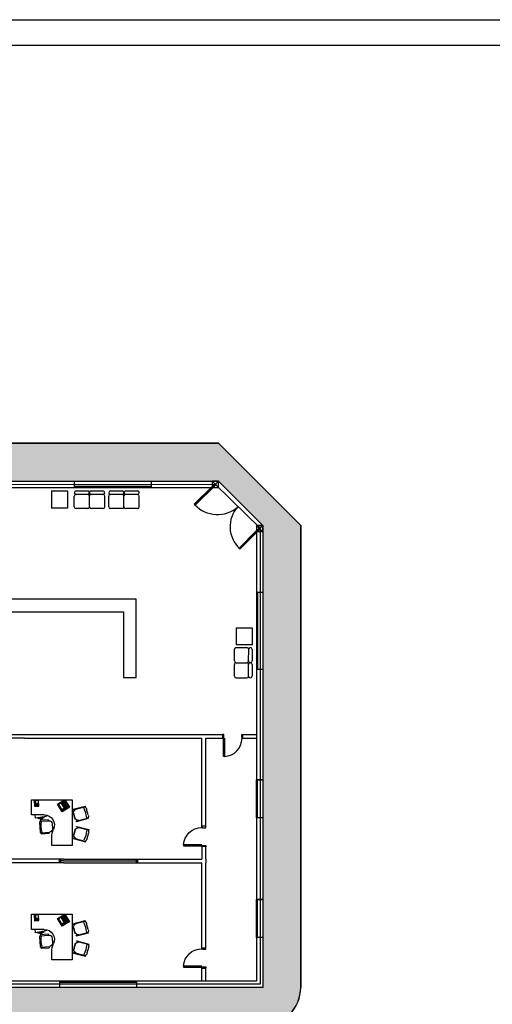
# Model space of a CAD drawing. Units: inches. Extents: x 7 to 186, y -4 to 128.
# Drawn here: x 125 to 144, y 89 to 128 of the extents above; entities that cross this region are included whole.
import ezdxf

# ---------------------------------------------------------------- set-up
doc = ezdxf.new("R2010")
doc.units = ezdxf.units.IN
doc.header["$MEASUREMENT"] = 0
for name, color, linetype in [('ACERA', 254, 'Continuous'), ('Albañileria', 1, 'Continuous'), ('CARPINTERIA', 3, 'Continuous'), ('Cerramientos', 1, 'Continuous'), ('FORMATO', 7, 'Continuous'), ('MOBILIARIO', 30, 'Continuous')]:
    doc.layers.add(name, color=color, linetype=linetype)
doc.layers.add('ITC_SECTORIZACION', color=2, linetype='Continuous', lineweight=30)

# ---------------------------------------------------------------- blocks, each defined once
blk = doc.blocks.new('P80 e15')
at = {"layer": 'CARPINTERIA'}
blk.add_lwpolyline([(-0.038, 0.875), (-0.038, 0.15), (-0.073, 0.15), (-0.073, 0.875)], close=True, dxfattribs=at)
for points in [[(-0.8, 0.15), (-0.763, 0.15), (-0.763, 0.115), (-0.75, 0.115), (-0.75, 0), (-0.8, 0)], [(0, 0.15), (-0.038, 0.15), (-0.038, 0.115), (-0.05, 0.115), (-0.05, 0), (0, 0)]]:
    blk.add_lwpolyline(points, dxfattribs=at)
at = {"layer": 'CARPINTERIA', "color": 11}
blk.add_arc((-0.036, 0.149), 0.727, 92.8852, 179.9487, dxfattribs=at)
blk = doc.blocks.new('Mesa con cajonera')
at = {"layer": 'MOBILIARIO'}
for p, q in [((-7.208, -6.054), (-7.808, -6.054)), ((-7.808, -6.054), (-7.808, -7.654)), ((-7.208, -6.554), (-7.208, -6.054)), ((-7.079, -6.214), (-7.208, -6.191)), ((-7.152, -6.628), (-7.079, -6.214)), ((-7.064, -6.298), (-7.109, -6.554)), ((-7.109, -6.554), (-7.037, -6.435)), ((-7.037, -6.435), (-7.064, -6.298)), ((-7.021, -6.716), (-7.001, -6.398)), ((-7.001, -6.398), (-6.962, -6.4)), ((-6.962, -6.4), (-6.982, -6.726)), ((-6.962, -6.4), (-6.931, -6.362)), ((-6.931, -6.362), (-6.532, -6.387)), ((-6.532, -6.387), (-6.508, -6.429)), ((-6.508, -6.429), (-6.529, -6.756)), ((-6.467, -6.431), (-6.505, -6.429)), ((-6.467, -6.431), (-6.487, -6.749)), ((-7.203, -6.619), (-7.152, -6.628)), ((-6.982, -6.718), (-7.021, -6.716)), ((-6.866, -6.863), (-6.662, -6.876)), ((-6.525, -6.747), (-6.487, -6.749)), ((-6.008, -6.854), (-6.329, -6.854)), ((-6.008, -7.654), (-6.008, -6.854)), ((-7.808, -7.654), (-6.008, -7.654)), ((-7.432, -7.699), (-7.56, -8.172)), ((-7.438, -7.799), (-7.412, -7.704)), ((-7.086, -7.761), (-7.279, -7.709)), ((-7.279, -7.709), (-7.086, -7.761)), ((-6.62, -7.774), (-6.427, -7.722)), ((-6.427, -7.722), (-6.62, -7.774)), ((-6.269, -7.812), (-6.294, -7.717)), ((-6.274, -7.711), (-6.147, -8.185)), ((-7.54, -8.177), (-7.533, -8.148)), ((-7.533, -8.148), (-7.53, -8.139)), ((-7.439, -7.801), (-7.53, -8.139)), ((-6.995, -7.921), (-7.086, -8.258)), ((-6.949, -7.829), (-7.077, -8.302)), ((-6.995, -7.919), (-6.969, -7.824)), ((-6.757, -7.842), (-6.63, -8.315)), ((-6.712, -7.931), (-6.737, -7.836)), ((-6.712, -7.933), (-6.621, -8.271)), ((-6.268, -7.813), (-6.177, -8.151)), ((-6.174, -8.161), (-6.177, -8.151)), ((-6.166, -8.19), (-6.174, -8.161)), ((-7.56, -8.172), (-7.54, -8.177)), ((-7.208, -8.288), (-7.439, -8.225)), ((-7.096, -8.297), (-7.088, -8.268)), ((-7.077, -8.302), (-7.096, -8.297)), ((-7.088, -8.268), (-7.086, -8.258)), ((-6.63, -8.315), (-6.61, -8.31)), ((-6.618, -8.281), (-6.621, -8.271)), ((-6.61, -8.31), (-6.618, -8.281)), ((-6.499, -8.3), (-6.267, -8.238)), ((-6.147, -8.185), (-6.166, -8.19))]:
    blk.add_line(p, q, dxfattribs=at)
at = {"layer": 'MOBILIARIO', "color": 8}
for p, q in [((-7.782, -6.327), (-7.775, -6.157)), ((-7.775, -6.157), (-7.552, -6.167)), ((-7.768, -6.217), (-7.765, -6.167)), ((-7.564, -6.226), (-7.768, -6.217)), ((-7.765, -6.167), (-7.562, -6.176)), ((-7.562, -6.176), (-7.564, -6.226)), ((-7.552, -6.167), (-7.559, -6.337)), ((-7.559, -6.337), (-7.782, -6.327)), ((-7.647, -6.294), (-7.646, -6.283)), ((-7.635, -6.295), (-7.647, -6.294)), ((-7.646, -6.263), (-7.634, -6.264)), ((-7.646, -6.274), (-7.646, -6.263)), ((-7.635, -6.275), (-7.646, -6.274)), ((-7.646, -6.283), (-7.635, -6.284)), ((-7.645, -6.243), (-7.633, -6.244)), ((-7.645, -6.254), (-7.645, -6.243)), ((-7.634, -6.255), (-7.645, -6.254)), ((-7.634, -6.264), (-7.635, -6.275)), ((-7.635, -6.284), (-7.635, -6.295)), ((-7.633, -6.244), (-7.634, -6.255)), ((-7.627, -6.295), (-7.626, -6.284)), ((-7.615, -6.295), (-7.627, -6.295)), ((-7.626, -6.264), (-7.614, -6.265)), ((-7.626, -6.275), (-7.626, -6.264)), ((-7.615, -6.275), (-7.626, -6.275)), ((-7.626, -6.284), (-7.615, -6.285)), ((-7.625, -6.244), (-7.613, -6.245)), ((-7.625, -6.255), (-7.625, -6.244)), ((-7.614, -6.255), (-7.625, -6.255)), ((-7.614, -6.265), (-7.615, -6.275)), ((-7.615, -6.285), (-7.615, -6.295)), ((-7.613, -6.245), (-7.614, -6.255)), ((-7.607, -6.296), (-7.606, -6.285)), ((-7.595, -6.296), (-7.607, -6.296)), ((-7.606, -6.265), (-7.594, -6.266)), ((-7.606, -6.276), (-7.606, -6.265)), ((-7.595, -6.276), (-7.606, -6.276)), ((-7.606, -6.285), (-7.595, -6.286)), ((-7.605, -6.245), (-7.593, -6.246)), ((-7.605, -6.256), (-7.605, -6.245)), ((-7.594, -6.256), (-7.605, -6.256)), ((-7.594, -6.266), (-7.595, -6.276)), ((-7.595, -6.286), (-7.595, -6.296)), ((-7.593, -6.246), (-7.594, -6.256)), ((-7.587, -6.297), (-7.586, -6.286)), ((-7.576, -6.297), (-7.587, -6.297)), ((-7.586, -6.266), (-7.574, -6.266)), ((-7.586, -6.277), (-7.586, -6.266)), ((-7.575, -6.277), (-7.586, -6.277)), ((-7.586, -6.286), (-7.575, -6.286)), ((-7.585, -6.246), (-7.573, -6.246)), ((-7.585, -6.257), (-7.585, -6.246)), ((-7.574, -6.257), (-7.585, -6.257)), ((-7.575, -6.286), (-7.576, -6.297)), ((-7.574, -6.266), (-7.575, -6.277)), ((-7.573, -6.246), (-7.574, -6.257)), ((-7.795, -7.343), (-7.81, -7.369)), ((-7.81, -7.369), (-7.511, -7.551)), ((-7.764, -7.293), (-7.795, -7.343)), ((-7.496, -7.525), (-7.795, -7.343)), ((-7.795, -7.343), (-7.496, -7.525)), ((-7.753, -7.321), (-7.772, -7.352)), ((-7.772, -7.352), (-7.513, -7.51)), ((-7.634, -7.079), (-7.764, -7.293)), ((-7.465, -7.474), (-7.764, -7.293)), ((-7.764, -7.293), (-7.465, -7.474)), ((-7.493, -7.478), (-7.753, -7.321)), ((-7.638, -7.118), (-7.72, -7.253)), ((-7.72, -7.253), (-7.45, -7.417)), ((-7.696, -7.219), (-7.715, -7.25)), ((-7.715, -7.25), (-7.45, -7.412)), ((-7.431, -7.38), (-7.696, -7.219)), ((-7.637, -7.122), (-7.687, -7.205)), ((-7.687, -7.205), (-7.473, -7.335)), ((-7.368, -7.282), (-7.638, -7.118)), ((-7.423, -7.252), (-7.637, -7.122)), ((-7.335, -7.261), (-7.634, -7.079)), ((-7.473, -7.335), (-7.423, -7.252)), ((-7.42, -7.254), (-7.471, -7.336)), ((-7.471, -7.336), (-7.422, -7.366)), ((-7.465, -7.474), (-7.335, -7.261)), ((-7.45, -7.417), (-7.368, -7.282)), ((-7.45, -7.412), (-7.431, -7.38)), ((-7.422, -7.366), (-7.372, -7.283)), ((-7.372, -7.283), (-7.42, -7.254)), ((-7.513, -7.51), (-7.493, -7.478)), ((-7.511, -7.551), (-7.496, -7.525)), ((-7.496, -7.525), (-7.465, -7.474))]:
    blk.add_line(p, q, dxfattribs=at)
at = {"layer": 'MOBILIARIO'}
for centre, radius, start, end in [((-6.808, -6.554), 0.4, 180, 293.5565), ((-6.813, -7.629), 1.197, 76.3263, 96.2692), ((-6.859, -6.74), 0.124, 173.6503, 267.0492), ((-6.656, -6.749), 0.127, 267.4613, 356.0648), ((-6.329, -7.654), 0.8, 90, 113.5565), ((-7.292, -7.871), 0.163, 85.5257, 154.2864), ((-7.422, -7.702), 0.01, 344.906, 164.906), ((-7.157, -7.908), 0.163, 355.5257, 64.2864), ((-6.55, -7.92), 0.163, 115.7136, 184.4743), ((-6.414, -7.884), 0.163, 25.7136, 94.4743), ((-6.284, -7.714), 0.01, 15.094, 195.094), ((-7.422, -8.109), 0.117, 199.4983, 261.4258), ((-6.993, -7.023), 1.197, 245.0342, 264.9772), ((-6.959, -7.827), 0.01, 344.906, 164.906), ((-6.748, -7.839), 0.01, 15.094, 195.094), ((-6.713, -7.036), 1.197, 275.0228, 294.9658), ((-6.285, -8.122), 0.117, 278.5742, 340.5017), ((-7.164, -8.179), 0.117, 248.3862, 310.3138), ((-6.542, -8.191), 0.117, 229.6862, 291.6138)]:
    blk.add_arc(centre, radius, start, end, dxfattribs=at)
blk = doc.blocks.new('A$C0DBD1B93')
at = {"layer": 'ACERA'}
h = blk.add_hatch(dxfattribs=at)
h.set_pattern_fill('EARTH', color=254, style=0)
h.set_pattern_definition([(0, (-23.5, -28.5), (0.25, 0.25), [0.25, -0.25]), (0, (-23.5, -28.40625), (0.25, 0.25), [0.25, -0.25]), (0, (-23.5, -28.3125), (0.25, 0.25), [0.25, -0.25]), (90, (-23.46875, -28.28125), (-0.25, 0.25), [0.25, -0.25]), (90, (-23.375, -28.28125), (-0.25, 0.25), [0.25, -0.25]), (90, (-23.28125, -28.28125), (-0.25, 0.25), [0.25, -0.25])])
h.paths.add_polyline_path([(103, 60), (111.5, 60, 0.414214), (113, 61.5), (113, 79.751), (109.75, 83), (91.5, 83, 0.414214), (90, 81.5), (90, 71.5), (91.5, 71.5), (91.5, 81.5), (109.75, 81.5), (111.5, 79.751), (111.5, 61.5), (101.5, 61.5), (101.5, 36.635, 0.414214), (103, 38.135)])
for p, q in [((91.5, 83), (109.75, 83)), ((109.75, 83), (113, 79.751)), ((113, 79.751), (113, 61.5))]:
    blk.add_line(p, q, dxfattribs=at)
blk.add_lwpolyline([(101.5, 36.635, 0.414214), (103, 38.135), (103, 60), (111.5, 60, 0.414214), (113, 61.5), (113, 79.751), (109.75, 83), (91.5, 83, 0.414214), (90, 81.5), (90, 71.5), (91.5, 71.5), (91.5, 81.5), (109.75, 81.5), (111.5, 79.751), (111.5, 61.5), (101.5, 61.5), (101.5, 36.635)], format="xyb", dxfattribs=at)
blk.add_arc((111.5, 61.5), 1.5, 270, 0, dxfattribs=at)

msp = doc.modelspace()

# ---------------------------------------------------------------- linework, layer by layer
at = {"layer": 'Albañileria', "ltscale": 0.0001}
for p, q in [((133.42, 99.85), (133.42, 100)), ((134.22, 99.85), (134.22, 100)), ((134.75, 98.201), (135, 98.201)), ((135, 98.201), (134.75, 98.201)), ((135, 96.701), (134.75, 96.701)), ((134.75, 93.474), (135, 93.474)), ((135, 93.474), (134.75, 93.474)), ((135, 91.974), (134.75, 91.974)), ((132.6, 91.571), (132.75, 91.571)), ((132.6, 90.771), (132.75, 90.771))]:
    msp.add_line(p, q, dxfattribs=at)
at = {"layer": 'Albañileria'}
for p, q in [((132.6, 95.587), (132.6, 95.075)), ((127.15, 95.075), (125, 95.075)), ((127.15, 94.925), (125, 94.925)), ((127.15, 95), (127.025, 95)), ((132.75, 95.075), (132.75, 94.925))]:
    msp.add_line(p, q, dxfattribs=at)
at = {"layer": 'Albañileria', "color": 7}
msp.add_line((127.15, 95), (130.014, 95), dxfattribs=at)
at = {"layer": 'CARPINTERIA'}
for p, q in [((127.566, 109.75), (127.566, 110)), ((130.606, 109.75), (130.606, 110)), ((132.983, 109.768), (132.3, 109.085)), ((133.143, 109.893), (132.317, 109.067)), ((133.143, 109.857), (132.335, 109.05)), ((133.108, 109.893), (132.983, 109.768)), ((133.25, 110), (133, 110)), ((133, 110), (133, 109.75)), ((133, 110), (133.25, 109.75)), ((133.1, 109.9), (133.1, 109.85)), ((133.1, 109.9), (133.15, 109.9)), ((133.1, 109.85), (133.15, 109.85)), ((133.143, 109.893), (133.25, 110)), ((133.15, 109.9), (133.15, 109.85)), ((133.25, 109.75), (133.25, 110)), ((133.25, 109.75), (133.25, 109.75)), ((132.317, 109.067), (132.3, 109.085)), ((132.335, 109.05), (132.317, 109.067)), ((134.857, 108.144), (134.732, 108.019)), ((134.75, 108.251), (135, 108.251)), ((134.75, 108.251), (135, 108.001)), ((135, 108.251), (134.75, 108.001)), ((134.75, 108.251), (135, 108.001)), ((134.75, 108.251), (134.75, 108.001)), ((135, 108.251), (134.75, 108.251)), ((134.893, 108.144), (134.75, 108.001)), ((134.85, 108.151), (134.9, 108.151)), ((134.85, 108.151), (134.85, 108.101)), ((134.893, 108.144), (135, 108.251)), ((134.9, 108.151), (134.9, 108.101)), ((135, 108.251), (135, 108.001)), ((135, 108.001), (135, 108.251)), ((135, 108.001), (135, 108.251)), ((134.732, 108.019), (134.071, 107.358)), ((134.75, 108.001), (134.089, 107.34)), ((134.768, 107.983), (134.107, 107.322)), ((135, 108.001), (134.75, 108.001)), ((134.893, 108.108), (134.768, 107.983)), ((134.85, 108.101), (134.9, 108.101)), ((135, 108.001), (135, 108.001)), ((134.071, 107.358), (134.107, 107.322)), ((134.75, 105.618), (135, 105.618)), ((134.75, 102.578), (135, 102.578)), ((126.975, 94.925), (126.975, 95.075)), ((127.025, 94.925), (127.025, 95.075)), ((130.014, 94.925), (130.014, 95.075)), ((130.064, 94.925), (130.064, 95.075)), ((126.974, 90.25), (126.974, 90)), ((130.014, 90.25), (130.014, 90))]:
    msp.add_line(p, q, dxfattribs=at)
at = {"layer": 'CARPINTERIA', "ltscale": 0.0001}
for p, q in [((127.566, 109.8), (130.606, 109.8)), ((127.566, 109.75), (130.606, 109.75)), ((127.616, 109.8), (127.616, 109.75)), ((127.616, 109.775), (129.061, 109.775)), ((129.061, 109.8), (129.061, 109.75)), ((129.111, 109.8), (129.111, 109.75)), ((129.111, 109.775), (130.556, 109.775)), ((130.556, 109.8), (130.556, 109.75)), ((134.75, 105.618), (134.75, 102.578)), ((134.8, 105.568), (134.75, 105.568)), ((134.775, 105.568), (134.775, 104.123)), ((134.8, 105.618), (134.8, 102.578)), ((134.8, 104.123), (134.75, 104.123)), ((134.8, 104.073), (134.75, 104.073)), ((134.775, 104.073), (134.775, 102.628)), ((134.8, 102.628), (134.75, 102.628)), ((134.75, 96.701), (134.75, 98.201)), ((134.8, 98.151), (134.75, 98.151)), ((134.775, 97.476), (134.775, 98.151)), ((134.8, 96.701), (134.8, 98.201)), ((135, 98.201), (135, 96.701)), ((134.8, 97.476), (134.75, 97.476)), ((134.8, 97.426), (134.75, 97.426)), ((134.775, 96.751), (134.775, 97.426)), ((134.8, 96.751), (134.75, 96.751)), ((132.6, 96.387), (132.75, 96.387)), ((132.6, 95.587), (132.75, 95.587)), ((134.75, 91.974), (134.75, 93.474)), ((134.8, 93.424), (134.75, 93.424)), ((134.775, 92.749), (134.775, 93.424)), ((134.8, 91.974), (134.8, 93.474)), ((135, 93.474), (135, 91.974)), ((134.8, 92.749), (134.75, 92.749)), ((134.8, 92.699), (134.75, 92.699)), ((134.775, 92.024), (134.775, 92.699)), ((134.8, 92.024), (134.75, 92.024)), ((130.014, 90.25), (126.974, 90.25)), ((127.024, 90.2), (127.024, 90.25)), ((128.469, 90.225), (127.024, 90.225)), ((128.469, 90.2), (128.469, 90.25)), ((128.519, 90.2), (128.519, 90.25)), ((129.964, 90.225), (128.519, 90.225)), ((129.964, 90.2), (129.964, 90.25)), ((130.014, 90.2), (126.974, 90.2))]:
    msp.add_line(p, q, dxfattribs=at)
at = {"layer": 'CARPINTERIA'}
for centre in [(133.125, 109.875), (134.875, 108.126)]:
    msp.add_circle(centre, 0.025, dxfattribs=at)
at = {"layer": 'CARPINTERIA', "color": 6}
for centre, radius, start, end in [((133.213, 109.923), 1.239, 223.7117, 310.5793), ((134.864, 108.196), 1.155, 137.095, 227.817)]:
    msp.add_arc(centre, radius, start, end, dxfattribs=at)
at = {"layer": 'Cerramientos'}
for p, q in [((115, 110), (133, 110)), ((120.5, 109.75), (133.25, 109.75)), ((134.75, 108.001), (134.75, 90.25)), ((135, 108.001), (135, 90)), ((125, 100), (125.6, 100)), ((125.6, 100), (126.4, 100)), ((126.4, 100), (133.47, 100)), ((134.17, 100), (134.75, 100)), ((125.6, 99.85), (125, 99.85)), ((125.6, 99.85), (126.4, 99.85)), ((126.4, 99.85), (127, 99.85)), ((127, 99.85), (127.15, 99.85)), ((127.15, 99.85), (132.6, 99.85)), ((132.6, 96.325), (132.6, 99.85)), ((132.75, 96.337), (132.75, 99.85)), ((132.75, 99.85), (133.458, 99.85)), ((134.183, 99.85), (134.75, 99.85)), ((132.75, 95.075), (132.75, 95.613)), ((132.75, 95.075), (132.75, 95.613)), ((127.15, 95.075), (132.6, 95.075)), ((127.15, 94.925), (132.6, 94.925)), ((132.6, 91.533), (132.6, 94.925)), ((132.75, 91.521), (132.75, 94.925)), ((132.6, 90.25), (132.6, 90.8)), ((132.75, 90.25), (132.75, 90.787)), ((134.75, 90.25), (125, 90.25)), ((135, 90), (125, 90))]:
    msp.add_line(p, q, dxfattribs=at)
at = {"layer": 'FORMATO'}
msp.add_lwpolyline([(7.435, 128.226), (185.635, 128.226), (185.635, 2.226), (7.435, 2.226), (7.435, 128.226)], dxfattribs=at)
at = {"layer": 'FORMATO', "color": 1}
msp.add_lwpolyline([(12.435, 127.226), (184.635, 127.226), (184.635, 3.226), (12.435, 3.226)], close=True, dxfattribs=at)
at = {"layer": 'ITC_SECTORIZACION'}
for p, q in [((115.134, 109.863), (133.125, 109.875)), ((133.125, 109.875), (134.895, 108.141)), ((134.895, 108.141), (134.895, 90.128)), ((134.895, 90.128), (124.903, 90.128))]:
    msp.add_line(p, q, dxfattribs=at)
at = {"layer": 'MOBILIARIO', "color": 15, "linetype": 'Continuous'}
for p, q in [((126.663, 109.614), (127.293, 109.614)), ((126.663, 109.614), (126.663, 108.934)), ((127.293, 109.614), (127.293, 108.934)), ((127.561, 108.983), (127.56, 109.406)), ((127.63, 109.614), (128.091, 109.615)), ((128.091, 109.475), (127.631, 109.474)), ((128.161, 108.987), (128.16, 109.407)), ((128.23, 109.615), (128.691, 109.615)), ((128.691, 109.475), (128.23, 109.475)), ((128.761, 108.985), (128.76, 109.405)), ((128.923, 108.983), (128.923, 109.407)), ((128.993, 109.615), (129.453, 109.615)), ((129.453, 109.475), (128.993, 109.475)), ((129.523, 108.987), (129.523, 109.407)), ((129.593, 109.615), (130.053, 109.616)), ((130.053, 109.476), (129.593, 109.475)), ((130.123, 108.986), (130.123, 109.406)), ((127.293, 108.934), (126.663, 108.934)), ((128.091, 108.915), (127.63, 108.914)), ((128.691, 108.915), (128.23, 108.915)), ((129.453, 108.915), (128.993, 108.915)), ((130.053, 108.916), (129.593, 108.915)), ((133.954, 104.213), (133.954, 103.533)), ((133.954, 104.213), (134.584, 104.213)), ((134.584, 104.213), (134.584, 103.533)), ((134.584, 103.533), (133.954, 103.533)), ((133.885, 102.899), (133.886, 103.359)), ((133.954, 103.429), (134.378, 103.428)), ((134.445, 102.898), (134.446, 103.358)), ((134.586, 103.358), (134.585, 102.898)), ((133.884, 102.299), (133.885, 102.759)), ((133.957, 102.829), (134.377, 102.828)), ((134.444, 102.298), (134.445, 102.758)), ((134.585, 102.758), (134.584, 102.298)), ((133.954, 102.229), (134.374, 102.228))]:
    msp.add_line(p, q, dxfattribs=at)
at = {"layer": 'MOBILIARIO'}
for points in [[(130, 105.341), (123.05, 105.341), (123.05, 104.841), (129.5, 104.841)], [(129.5, 104.841), (129.5, 102.241), (130, 102.241), (130, 105.341), (129.5, 105.341)]]:
    msp.add_lwpolyline(points, dxfattribs=at)
at = {"layer": 'MOBILIARIO', "color": 15, "linetype": 'Continuous'}
for centre, start, end in [((127.63, 109.544), 90.0318, 270.0318), ((127.63, 109.404), 90.0318, 180.0318), ((128.09, 109.545), 270.0318, 90.0318), ((128.09, 109.405), 0.0318, 90.0318), ((128.23, 109.545), 90.0318, 270.0318), ((128.23, 109.405), 90.0318, 180.0318), ((128.69, 109.545), 270.0318, 90.0318), ((128.69, 109.405), 0.0318, 90.0318), ((128.993, 109.545), 90.0318, 270.0318), ((128.993, 109.405), 90.0318, 180.0318), ((129.453, 109.545), 270.0318, 90.0318), ((129.453, 109.405), 0.0318, 90.0318), ((129.593, 109.545), 90.0318, 270.0318), ((129.593, 109.405), 90.0318, 180.0318), ((130.053, 109.546), 270.0318, 90.0318), ((130.053, 109.406), 0.0318, 90.0318), ((127.631, 108.984), 180.0318, 270.0318), ((128.091, 108.985), 270.0318, 0.0318), ((128.231, 108.985), 180.0318, 270.0318), ((128.231, 108.985), 180.0318, 180.3042), ((128.691, 108.985), 270.0318, 0.0318), ((128.993, 108.985), 180.0318, 270.0318), ((129.453, 108.985), 270.0318, 0.0318), ((129.593, 108.985), 180.0318, 180.3042), ((129.593, 108.985), 180.0318, 270.0318), ((130.053, 108.986), 270.0318, 0.0318), ((133.956, 103.359), 89.895, 179.895), ((134.376, 103.358), 359.895, 89.895), ((134.516, 103.358), 359.895, 179.895), ((133.955, 102.899), 179.895, 269.895), ((133.955, 102.759), 89.895, 179.895), ((133.955, 102.759), 89.895, 90.1674), ((134.375, 102.898), 269.895, 359.895), ((134.375, 102.758), 359.895, 89.895), ((134.515, 102.898), 179.895, 359.895), ((134.515, 102.758), 359.895, 179.895), ((133.954, 102.299), 179.895, 269.895), ((134.374, 102.298), 269.895, 359.895), ((134.514, 102.298), 179.895, 359.895)]:
    msp.add_arc(centre, 0.07, start, end, dxfattribs=at)

# ---------------------------------------------------------------- block references
at = {"layer": 'ACERA'}
msp.add_blockref('A$C0DBD1B93', (23.5, 28.5), dxfattribs=at)
at = {"layer": 'Albañileria', "ltscale": 0.0001, "xscale": -1, "rotation": 90}
msp.add_blockref('P80 e15', (132.75, 90.771), dxfattribs=at)
at = {"layer": 'CARPINTERIA', "ltscale": 0.0001, "rotation": 180}
msp.add_blockref('P80 e15', (133.42, 100), dxfattribs=at)
at = {"layer": 'CARPINTERIA', "ltscale": 0.0001, "xscale": -1, "rotation": 90}
msp.add_blockref('P80 e15', (132.75, 95.562), dxfattribs=at)
at = {"layer": 'MOBILIARIO', "ltscale": 0.0001, "xscale": -1, "rotation": 90}
for p in [(119.821, 89.607), (119.821, 85.087)]:
    msp.add_blockref('Mesa con cajonera', p, dxfattribs=at)

doc.saveas('drawing.dxf')
